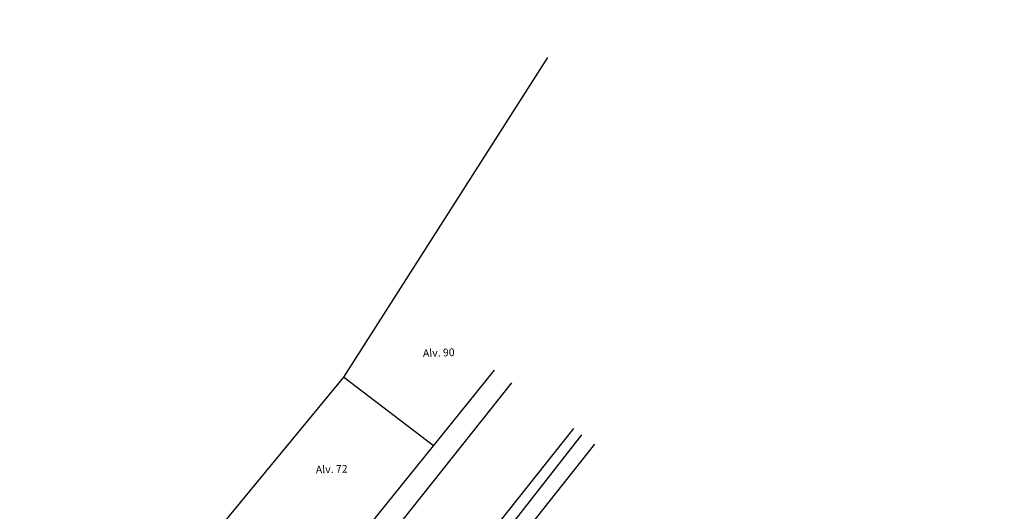
# Model space of a CAD drawing. Units: metres. Extents: x 0 to 182183, y 0 to 1682046.
# Drawn here: x 181167 to 181321, y 1680298 to 1680375 of the extents above; entities that cross this region are included whole.
import ezdxf
from ezdxf.enums import TextEntityAlignment as Align

# ---------------------------------------------------------------- set-up
doc = ezdxf.new("R2010")
doc.units = ezdxf.units.M
doc.header["$LTSCALE"] = 5
doc.header["$PDMODE"] = 2
doc.header["$PDSIZE"] = -0.5
for name, color, linetype in [('borda_zxf', 2, 'Continuous'), ('cerca-arame', 2, 'CERCA_ARAME'), ('RAMO DT1', 6, 'Continuous'), ('REDE EXISTENTE', 6, 'Continuous')]:
    doc.layers.add(name, color=color, linetype=linetype)
doc.layers.add('EPT meio-fio exist', color=130, linetype='Continuous', lineweight=30)
doc.layers.add('EPT texto', color=7, linetype='Continuous', lineweight=9)
doc.styles.add('L50', font='romans.shx', dxfattribs={"height": 1})
doc.styles.add('texto', font='ARIAL.TTF')
doc.linetypes.add('CERCA_ARAME', pattern='A,0.5,0,["X",Standard,S=0.1,R=0,X=-0.1,Y=-0.05],-0.00125', length=0.50125)
doc.dimstyles.new('Linea', dxfattribs={"dimtxt": 1.25, "dimasz": 1, "dimexe": 0.2, "dimexo": 0.01, "dimgap": 0.5, "dimtad": 3, "dimtih": 1, "dimtoh": 1, "dimdec": 3, "dimzin": 0, "dimdsep": 46, "dimtxsty": 'L50', "dimcen": 0.09, "dimclrd": 256, "dimclre": 256, "dimclrt": 256, "dimaunit": 1, "dimadec": 4, "dimazin": 0, "dimtfac": 1, "dimtdec": 3, "dimtofl": 0, "dimtmove": 2, "dimatfit": 2, "dimfxl": 0, "dimtolj": 1, "dimtzin": 0, "dimlwd": -1, "dimlwe": -1, "dimarcsym": 0})

# ---------------------------------------------------------------- blocks, each defined once
blk = doc.blocks.new('*D375')
at = {"layer": 'Defpoints', "color": 0}
for p in [(181775, 1680375), (181779.36, 1680367.74), (0, 0)]:
    blk.add_point(p, dxfattribs=at)
at = {"layer": 'RAMO DT1'}
for p, q in [((181775, 1680374.99), (181775, 1680371.74)), ((181775, 1680371.74), (181779.36, 1680369.74)), ((181779.36, 1680369.74), (181779.36, 1680358.62))]:
    blk.add_line(p, q, dxfattribs=at)
at = {"layer": 'RAMO DT1', "insert": (181778.36, 1680362.93), "char_height": 1, "attachment_point": 5, "rotation": 90, "style": 'L50'}
blk.add_mtext('\\A1;181775.000', dxfattribs=at)
blk = doc.blocks.new('*D376')
at = {"layer": 'Defpoints', "color": 0}
for p in [(181775, 1680375), (181779.39, 1680371.24), (0, 0)]:
    blk.add_point(p, dxfattribs=at)
at = {"layer": 'RAMO DT1'}
for p, q in [((181775.01, 1680375), (181777, 1680375)), ((181777, 1680375), (181777.39, 1680371.24)), ((181777.39, 1680371.24), (181789.46, 1680371.24))]:
    blk.add_line(p, q, dxfattribs=at)
at = {"layer": 'RAMO DT1', "insert": (181784.67, 1680372.24), "char_height": 1, "attachment_point": 5, "style": 'L50'}
blk.add_mtext('\\A1;1680375.000', dxfattribs=at)

msp = doc.modelspace()

# ---------------------------------------------------------------- linework, layer by layer
at = {"layer": 'borda_zxf'}
msp.add_lwpolyline([(181249.21906, 1680369.10755), (181217.38815, 1680319.17999), (181169.45836, 1680261.04024), (181150.05026, 1680229.0058), (181092.41422, 1680155.26313)], dxfattribs=at)
at = {"layer": 'cerca-arame'}
for p, q in [((181231.45082, 1680308.43907), (181217.38815, 1680319.17999)), ((181231.45082, 1680308.43907), (181240.97395, 1680320.30312)), ((181256.57195, 1680308.73962), (181198.5262, 1680235.60874)), ((181216.45513, 1680289.93969, -1.88661), (181231.45082, 1680308.43907))]:
    msp.add_line(p, q, dxfattribs=at)
at = {"layer": 'EPT meio-fio exist'}
for p, q in [((181183.85634, 1680243.09824), (181243.68997, 1680318.28961)), ((181253.31851, 1680311.15154, -1.46056), (181227.95048, 1680279.365, -1.99566))]:
    msp.add_line(p, q, dxfattribs=at)
at = {"layer": 'REDE EXISTENTE'}
msp.add_line((181231.38063, 1680280.49428), (181254.62015, 1680310.18658), dxfattribs=at)

# ---------------------------------------------------------------- texts
at = {"layer": 'EPT texto', "style": 'texto'}
for s, p in [('Alv. 90', (181232.27693, 1680322.40926, -13.4195)), ('Alv. 72', (181215.56569, 1680304.21979, -13.4195))]:
    msp.add_text(s, height=1.2, rotation=1.6836489, dxfattribs=at).set_placement(p, align=Align.CENTER)

# ---------------------------------------------------------------- dimensions: what is measured, and where the dimension line sits
at = {"layer": 'RAMO DT1'}
for offset, dtype, picture, middle in [((4.36298, -7.25707), 1, '*D375', (181778.36298, 1680362.93341)), ((4.3888358311, -3.7581811401), 0, '*D376', (181784.6745501168, 1680372.2418188599))]:
    dim = msp.add_ordinate_dim(feature_location=(181775, 1680375), offset=offset, dtype=dtype, origin=(0, 0), dimstyle='Linea', dxfattribs=at)
    dim.commit()
    dim.dimension.update_dxf_attribs({"geometry": picture, "text_midpoint": middle})

doc.saveas('drawing.dxf')
